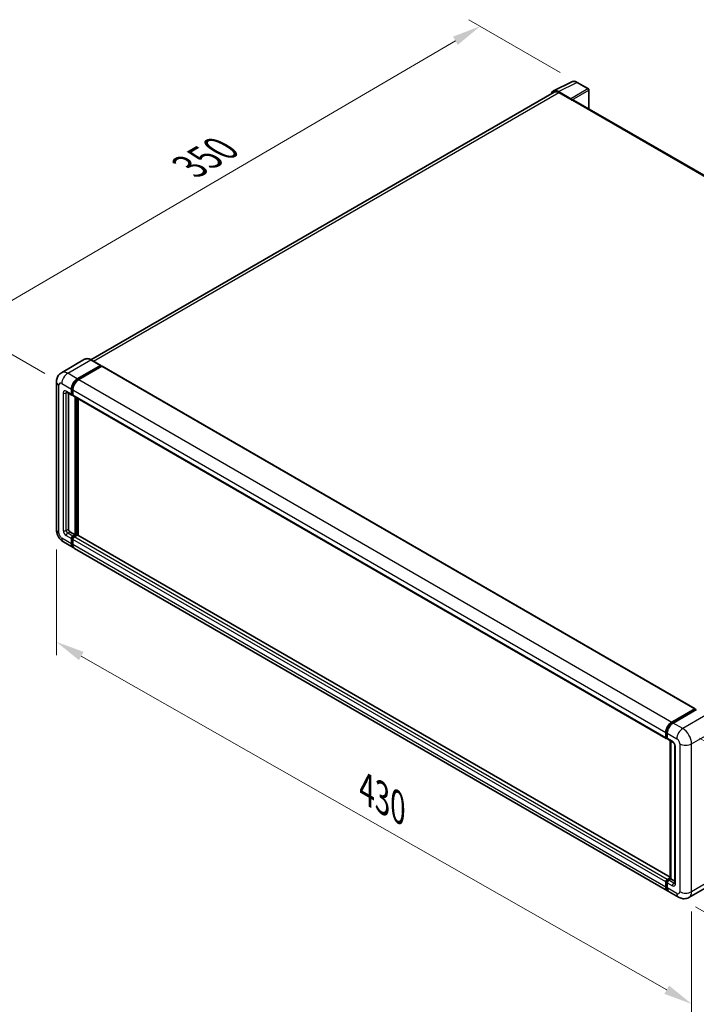
# Model space of a CAD drawing. Units: millimetres. Extents: x 9 to 12004, y -6 to 1539.
# Drawn here: x 653 to 890, y 172 to 516 of the extents above; entities that cross this region are included whole.
import ezdxf

# ---------------------------------------------------------------- set-up
doc = ezdxf.new("R2010")
doc.units = ezdxf.units.MM
for name, color, linetype, lineweight in [('Dimension (ISO)', 7, 'Continuous', 18), ('Visible (ISO)', 7, 'Continuous', 35), ('Visible Narrow (ISO)', 7, 'Continuous', 25)]:
    doc.layers.add(name, color=color, linetype=linetype, lineweight=lineweight)
doc.styles.add('Note Text (TK)', font='MS PGothic.ttf')
doc.dimstyles.new('Default - Method 1b (TK)', dxfattribs={"dimscale": 4, "dimtxt": 2.5, "dimasz": 2.5, "dimexe": 1, "dimexo": 1.5, "dimgap": 1, "dimtad": 1, "dimtoh": 1, "dimrnd": 1e-08, "dimdsep": 46, "dimtxsty": 'Note Text (TK)', "dimcen": 0.09, "dimdle": 5, "dimclrd": 100, "dimclre": 100, "dimclrt": 7, "dimadec": 1, "dimazin": 1, "dimtfac": 1, "dimtmove": 0, "dimatfit": 3, "dimfxl": 0, "dimtolj": 1, "dimlwd": -1, "dimlwe": -1, "dimarcsym": 0})

# ---------------------------------------------------------------- blocks, each defined once
blk = doc.blocks.new('*D39')
at = {"layer": 'Defpoints', "color": 0, "transparency": 16777216}
for p in [(814.32, 513.76), (848.26, 494.17), (668.13, 388.97)]:
    blk.add_point(p, dxfattribs=at)
at = {"layer": 'Dimension (ISO)', "color": 100, "transparency": 16777216}
for p, q in [((842.28, 497.62), (810.33, 516.06)), ((643.03, 413.49), (805.69, 508.71)), ((662.15, 392.42), (630.42, 410.74))]:
    blk.add_line(p, q, dxfattribs=at)
for points in [[(804.85, 510.15), (806.53, 507.27), (814.32, 513.76)], [(642.19, 414.93), (643.88, 412.06), (634.4, 408.44)]]:
    blk.add_solid(points, dxfattribs=at)
at = {"layer": 'Dimension (ISO)', "color": 7, "transparency": 16777216, "insert": (710.99, 463.71), "char_height": 10, "attachment_point": 4, "rotation": 30.344, "style": 'Note Text (TK)'}
blk.add_mtext('\\A1;{\\Q-29.656;\\W0.819;\\H0.816x; \\fＭＳ Ｐゴシック|b0|i0;\\H10.0000;350}', dxfattribs=at)
blk = doc.blocks.new('*D40')
at = {"layer": 'Defpoints', "color": 0, "transparency": 16777216}
for p in [(666.25, 337.9), (888.23, 211.42), (888.23, 172.23)]:
    blk.add_point(p, dxfattribs=at)
at = {"layer": 'Dimension (ISO)', "color": 100, "transparency": 16777216}
for p, q in [((666.25, 331), (666.25, 294.11)), ((674.94, 293.76), (879.54, 177.18)), ((888.23, 204.51), (888.23, 167.62))]:
    blk.add_line(p, q, dxfattribs=at)
for points in [[(675.76, 295.21), (674.11, 292.31), (666.25, 298.71)], [(880.37, 178.63), (878.72, 175.73), (888.23, 172.23)]]:
    blk.add_solid(points, dxfattribs=at)
at = {"layer": 'Dimension (ISO)', "color": 7, "transparency": 16777216, "insert": (772.82, 248.35), "char_height": 10, "attachment_point": 4, "rotation": 330.3262, "style": 'Note Text (TK)'}
blk.add_mtext('\\A1;{\\Q-29.674;\\W0.819;\\H0.816x; \\fＭＳ Ｐゴシック|b0|i0;\\H10.0000;430}', dxfattribs=at)
blk = doc.blocks.new('*D41')
at = {"layer": 'Defpoints', "color": 0, "transparency": 16777216}
for p in [(885.15, 268.43), (883.69, 209.49), (937.43, 178.47)]:
    blk.add_point(p, dxfattribs=at)
at = {"layer": 'Dimension (ISO)', "color": 100, "transparency": 16777216}
for p, q in [((891.06, 265.01), (942.83, 235.12)), ((938.64, 227.4), (937.68, 188.46)), ((889.61, 206.08), (941.38, 176.19))]:
    blk.add_line(p, q, dxfattribs=at)
for points in [[(936.97, 227.44), (940.31, 227.36), (938.89, 237.4)], [(936.01, 188.5), (939.35, 188.42), (937.43, 178.47)]]:
    blk.add_solid(points, dxfattribs=at)
at = {"layer": 'Dimension (ISO)', "color": 7, "transparency": 16777216, "insert": (928.92, 198.26), "char_height": 10, "attachment_point": 4, "rotation": 88.5861, "style": 'Note Text (TK)'}
blk.add_mtext('\\A1;{\\Q28.586;\\W0.828;\\H0.816x; \\fＭＳ Ｐゴシック|b0|i0;\\H10.0000;99}', dxfattribs=at)

msp = doc.modelspace()

# ---------------------------------------------------------------- linework, layer by layer
at = {"layer": 'Visible (ISO)'}
for p, q in [((839.9381, 491.1733), (846.3379, 494.3695)), ((852.201, 491.8901), (848.2597, 494.1656)), ((840.1847, 490.7484), (678.2796, 397.2725)), ((846.0639, 488.4336), (841.6909, 490.9583)), ((841.8211, 490.5863), (846.4494, 487.9141)), ((852.3828, 484.8574), (852.3828, 491.5752)), ((846.3208, 487.9884), (846.3208, 487.9885)), ((1052.2472, 369.4656), (846.9948, 487.9682)), ((676.1047, 397.4249), (668.0051, 392.7486)), ((681.7201, 395.2879), (678.3775, 397.2178)), ((673.5296, 390.6026), (681.6292, 395.2789)), ((673.5296, 390.4244), (681.7578, 395.175)), ((682.1178, 394.9671), (674.0439, 390.3057)), ((681.7578, 395.2047), (681.7578, 395.175)), ((681.7578, 395.175), (682.1178, 394.9671)), ((682.2269, 394.9779), (889.4734, 275.3241)), ((666.2493, 389.5634), (666.2493, 337.9014)), ((669.8233, 385.9645), (671.6232, 384.9253)), ((670.4441, 385.6061), (670.4441, 338.0499)), ((671.4726, 385.2582), (671.4726, 387.0397)), ((671.6269, 385.3473), (671.6269, 387.1288)), ((671.9869, 386.7428), (671.9869, 384.9613)), ((671.9869, 384.9673), (671.7323, 385.1143)), ((672.1375, 384.6284), (879.3841, 264.9745)), ((672.7583, 336.12), (672.7583, 384.27)), ((672.9125, 336.0309), (672.9125, 384.1809)), ((673.7868, 335.9563), (673.7868, 383.6762)), ((670.9583, 337.1592), (672.7583, 336.12)), ((671.4726, 333.0025), (671.4726, 334.7839)), ((671.6269, 333.0915), (671.6269, 334.873)), ((671.9869, 335.6746), (672.7583, 336.12)), ((671.9869, 335.4965), (672.9125, 336.0309)), ((671.9869, 334.487), (671.9869, 332.7056)), ((673.5811, 336.0012), (672.5011, 335.3777)), ((673.2725, 335.8231), (672.9125, 336.0309)), ((880.7487, 216.4667), (673.6902, 336.012)), ((668.7324, 333.6006), (672.0751, 331.6707)), ((879.8359, 211.72), (672.5894, 331.3738)), ((881.2905, 270.6518), (889.3643, 275.3133)), ((889.5186, 275.2242), (889.5186, 275.1372)), ((881.3281, 270.4084), (889.5563, 275.159)), ((889.9043, 275.0312), (881.8047, 270.3549)), ((889.6472, 275.15), (889.8786, 275.0164)), ((879.2334, 265.3075), (879.2334, 267.0889)), ((879.463, 265.3965), (879.463, 267.178)), ((879.6217, 265.0893), (879.7477, 265.0165)), ((879.7477, 266.792), (879.7477, 265.0106)), ((879.8983, 264.6776), (881.6982, 263.6385)), ((880.7487, 216.0367), (880.7487, 264.1867)), ((881.0333, 264.0223), (881.0333, 215.8723)), ((882.3631, 262.4868), (882.3631, 214.3878)), ((879.2334, 213.0517), (879.2334, 214.8331)), ((879.463, 213.1408), (879.463, 214.9222)), ((879.7477, 215.7239), (880.7487, 216.3018)), ((879.7477, 214.5362), (879.7477, 212.7548)), ((879.7853, 215.4805), (880.7487, 216.0367)), ((881.0333, 215.8723), (880.262, 215.427)), ((880.8019, 216.0059), (880.7487, 216.0367)), ((880.8019, 216.0059), (881.0333, 215.8723)), ((881.0333, 215.8723), (882.3631, 215.1046)), ((895.4288, 214.0974), (887.3292, 209.4211)), ((883.6929, 209.4932), (880.3502, 211.4231))]:
    msp.add_line(p, q, dxfattribs=at)
msp.add_arc((852.0192, 491.5752), 0.3636, 0, 60, dxfattribs=at)
for centre, major_axis, ratio, start_param, end_param in [((841.6941, 487.9856), (-1.8204, 3.153), 0.5766475, 5.49839613, 6.80992005), ((841.8211, 487.9141), (-1.6364, 2.8343), 0.57735027, 5.49778714, 6.28318531), ((846.0635, 488.1367), (0.1818, -0.3149), 0.5780539, 0.78600715, 2.3555855), ((846.4494, 487.0234), (0.5455, 0.9448), 0.57735027, 0, 0.78539816), ((681.6292, 395.1304), (0.0909, 0.1575), 0.57735027, 5.49778714, 7.06858347), ((682.1178, 394.789), (0.1091, 0.189), 0.57735027, 0, 0.78539816), ((673.5296, 388.2273), (1.4545, 2.5193), 0.57735027, 0.78539816, 2.35619449), ((673.5296, 388.2273), (1.3455, 2.3304), 0.57735027, 0.78539816, 2.35619449), ((674.0439, 387.9304), (-1.4545, -2.5193), 0.57735027, 3.92699082, 5.49778714), ((671.9869, 385.5552), (-0.3636, -0.6298), 0.57735027, 5.49778714, 7.06858347), ((671.9869, 385.5552), (-0.2545, -0.4409), 0.57735027, 5.49778714, 6.28318531), ((672.5011, 385.2582), (-0.3636, -0.6298), 0.57735027, 5.49778714, 6.28318531), ((670.9583, 337.753), (0.3636, -0.6298), 0.57735027, 3.92699082, 5.49778714), ((671.9869, 335.0808), (0.3636, 0.6298), 0.57735027, 0.78539816, 2.35619449), ((671.9869, 335.0808), (0.2545, 0.4409), 0.57735027, 0.78539816, 2.35619449), ((672.5011, 334.7839), (-0.3636, -0.6298), 0.57735027, 3.92699082, 5.49778714), ((673.5811, 335.8231), (0.1091, 0.189), 0.57735027, 0, 0.78539816), ((673.5296, 334.1901), (-1.4545, -2.5193), 0.57735027, 5.49778714, 6.46089591), ((673.5296, 334.1901), (-1.3455, -2.3304), 0.57735027, 5.49778714, 6.25355893), ((674.0439, 333.8932), (-1.4545, -2.5193), 0.57735027, 5.49778714, 6.28318531), ((889.3643, 275.1351), (0.1091, 0.189), 0.57735027, 5.49778714, 7.06858347), ((889.6472, 275.0015), (-0.0909, 0.1575), 0.57735027, 5.49778714, 6.28318531), ((881.2905, 268.2766), (1.4545, 2.5193), 0.57735027, 0.78539816, 2.35619449), ((881.8047, 267.9796), (-1.4545, -2.5193), 0.57735027, 3.92699082, 5.49778714), ((879.7477, 265.6044), (-0.3636, -0.6298), 0.57735027, 5.49778714, 7.06858347), ((880.262, 265.3075), (-0.3636, -0.6298), 0.57735027, 5.49778714, 6.28318531), ((879.7477, 215.13), (0.3636, 0.6298), 0.57735027, 0.78539816, 2.35619449), ((880.262, 214.8331), (-0.3636, -0.6298), 0.57735027, 3.92699082, 5.49778714), ((881.2905, 214.2393), (-1.4545, -2.5193), 0.57735027, 5.49778714, 6.46089591), ((881.8047, 213.9424), (-1.4545, -2.5193), 0.57735027, 5.49778714, 6.28318531)]:
    msp.add_ellipse(centre, major_axis=major_axis, ratio=ratio, start_param=start_param, end_param=end_param, dxfattribs=at)
for points, knots in [([(848.2597, 494.1656), (848.1303, 494.2403), (847.9993, 494.3047), (847.7362, 494.4107), (847.6039, 494.4524), (847.3399, 494.5105), (847.2081, 494.5269), (846.948, 494.5319), (846.8195, 494.5205), (846.5708, 494.4674), (846.4506, 494.4258), (846.3379, 494.3695)], [-0.784789176, -0.784789176, -0.784789176, -0.784789176, -0.634804167, -0.634804167, -0.484819157, -0.484819157, -0.334834148, -0.334834148, -0.184849139, -0.184849139, -0.03486413, -0.03486413, -0.03486413, -0.03486413]), ([(678.3775, 397.2178), (678.2155, 397.3113), (678.0527, 397.3906), (677.7287, 397.5184), (677.5675, 397.5669), (677.2501, 397.6311), (677.0939, 397.6467), (676.7903, 397.6434), (676.6429, 397.6244), (676.362, 397.5509), (676.2285, 397.4964), (676.1047, 397.4249)], [0, 0, 0, 0, 0.157079633, 0.157079633, 0.314159265, 0.314159265, 0.471238898, 0.471238898, 0.628318531, 0.628318531, 0.785398163, 0.785398163, 0.785398163, 0.785398163]), ([(666.2493, 389.5634), (666.2493, 389.7575), (666.2623, 389.9596), (666.3252, 390.3814), (666.375, 390.6012), (666.5273, 391.0544), (666.63, 391.2881), (666.9047, 391.7519), (667.0772, 391.9819), (667.4941, 392.4038), (667.7386, 392.5947), (668.0051, 392.7486)], [4.71238898, 4.71238898, 4.71238898, 4.71238898, 4.869468613, 4.869468613, 5.026548246, 5.026548246, 5.183627878, 5.183627878, 5.340707511, 5.340707511, 5.497787144, 5.497787144, 5.497787144, 5.497787144]), ([(669.7216, 386.0074), (669.7216, 386.0074), (669.7227, 386.0073), (669.7305, 386.0057), (669.7423, 386.0027), (669.7761, 385.9894), (669.798, 385.9791), (669.8233, 385.9645)], [5.902696792, 5.902696792, 5.902696792, 5.902696792, 5.969026042, 5.969026042, 6.126105675, 6.126105675, 6.283185307, 6.283185307, 6.283185307, 6.283185307]), ([(668.7324, 333.6006), (668.3962, 333.7947), (668.1128, 334.017), (667.6126, 334.4934), (667.3963, 334.7485), (667.0157, 335.2874), (666.8518, 335.5714), (666.5753, 336.1704), (666.4626, 336.4853), (666.3001, 337.1566), (666.2493, 337.5132), (666.2493, 337.9014)], [3.14159265, 3.14159265, 3.14159265, 3.14159265, 3.45575192, 3.45575192, 3.76991118, 3.76991118, 4.08407045, 4.08407045, 4.39822972, 4.39822972, 4.71238898, 4.71238898, 4.71238898, 4.71238898]), ([(879.463, 267.178), (879.463, 267.409), (879.4946, 267.6544), (879.6154, 268.1535), (879.7047, 268.4072), (879.9325, 268.9007), (880.0709, 269.1405), (880.3844, 269.5845), (880.5595, 269.7887), (880.9313, 270.1429), (881.1281, 270.2929), (881.3281, 270.4084)], [3.14159265, 3.14159265, 3.14159265, 3.14159265, 3.45575192, 3.45575192, 3.76991118, 3.76991118, 4.08407045, 4.08407045, 4.39822972, 4.39822972, 4.71238898, 4.71238898, 4.71238898, 4.71238898]), ([(879.6217, 265.0893), (879.5989, 265.1025), (879.5779, 265.1188), (879.5415, 265.1556), (879.5262, 265.176), (879.5011, 265.2184), (879.4913, 265.2404), (879.4764, 265.2848), (879.4712, 265.3072), (879.4645, 265.352), (879.463, 265.3743), (879.463, 265.3965)], [2.35619449, 2.35619449, 2.35619449, 2.35619449, 2.513274123, 2.513274123, 2.670353756, 2.670353756, 2.827433388, 2.827433388, 2.984513021, 2.984513021, 3.141592654, 3.141592654, 3.141592654, 3.141592654]), ([(881.6982, 263.6385), (881.7315, 263.6192), (881.7706, 263.5926), (881.8567, 263.5219), (881.9042, 263.4768), (882.0012, 263.3695), (882.0505, 263.3064), (882.1431, 263.1683), (882.1862, 263.093), (882.2591, 262.9408), (882.2891, 262.864), (882.3329, 262.721), (882.3473, 262.6546), (882.3608, 262.5552), (882.3631, 262.5181), (882.3631, 262.4868)], [3.14159265, 3.14159265, 3.14159265, 3.14159265, 3.34831632, 3.34831632, 3.57177779, 3.57177779, 3.8108324, 3.8108324, 4.05880671, 4.05880671, 4.30647121, 4.30647121, 4.54413512, 4.54413512, 4.71238898, 4.71238898, 4.71238898, 4.71238898]), ([(879.463, 214.9222), (879.463, 214.9667), (879.469, 215.0108), (879.4899, 215.0974), (879.505, 215.14), (879.5429, 215.222), (879.5657, 215.2614), (879.6178, 215.3352), (879.6471, 215.3696), (879.7116, 215.4311), (879.7468, 215.4583), (879.7853, 215.4805)], [3.14159265, 3.14159265, 3.14159265, 3.14159265, 3.45575192, 3.45575192, 3.76991118, 3.76991118, 4.08407045, 4.08407045, 4.39822972, 4.39822972, 4.71238898, 4.71238898, 4.71238898, 4.71238898]), ([(882.3631, 214.3878), (882.3631, 214.3586), (882.3611, 214.3344), (882.3557, 214.2985), (882.3524, 214.2867), (882.3499, 214.2792), (882.3494, 214.2782), (882.3494, 214.2782)], [4.71238898, 4.71238898, 4.71238898, 4.71238898, 4.869468613, 4.869468613, 5.026548246, 5.026548246, 5.092877496, 5.092877496, 5.092877496, 5.092877496]), ([(879.8892, 211.9707), (879.8774, 211.9817), (879.8657, 211.9929), (879.7887, 212.0709), (879.731, 212.1466), (879.6325, 212.3128), (879.5918, 212.4034), (879.5269, 212.5964), (879.5028, 212.6989), (879.4709, 212.9133), (879.463, 213.0253), (879.463, 213.1408)], [2.486038708, 2.486038708, 2.486038708, 2.486038708, 2.513274123, 2.513274123, 2.670353756, 2.670353756, 2.827433388, 2.827433388, 2.984513021, 2.984513021, 3.141592654, 3.141592654, 3.141592654, 3.141592654]), ([(887.3292, 209.4211), (887.0627, 209.2672), (886.7751, 209.151), (886.2013, 209.0009), (885.9158, 208.9664), (885.3769, 208.9605), (885.1231, 208.9884), (884.6545, 209.0831), (884.4392, 209.1499), (884.0425, 209.3063), (883.861, 209.3961), (883.6929, 209.4932)], [5.497787144, 5.497787144, 5.497787144, 5.497787144, 5.654866776, 5.654866776, 5.811946409, 5.811946409, 5.969026042, 5.969026042, 6.126105675, 6.126105675, 6.283185307, 6.283185307, 6.283185307, 6.283185307])]:
    msp.add_open_spline(points, degree=3, knots=knots, dxfattribs=at)
at = {"layer": 'Visible Narrow (ISO)'}
for p, q in [((841.6909, 490.9583), (848.0868, 494.1526)), ((848.0868, 494.1526), (852.0281, 491.8771)), ((679.2398, 396.7199), (841.8211, 490.5863)), ((852.0281, 491.8771), (846.0639, 488.4336)), ((846.3208, 487.9885), (852.2851, 491.432)), ((852.2851, 491.432), (852.2851, 484.9138)), ((846.4494, 487.9141), (1051.8961, 369.2994)), ((670.187, 392.5325), (678.2865, 397.2088)), ((678.2865, 397.2088), (681.6292, 395.2789)), ((673.5296, 390.6026), (670.187, 392.5325)), ((682.1178, 394.9671), (889.3643, 275.3133)), ((668.1299, 388.9696), (671.4726, 387.0397)), ((673.895, 390.2135), (673.5296, 390.4244)), ((674.0439, 390.3057), (881.2905, 270.6518)), ((667.1014, 336.7138), (667.1014, 388.3758)), ((668.6442, 385.7036), (668.6442, 337.6045)), ((671.4726, 385.2582), (669.6727, 386.2974)), ((669.6727, 385.7036), (669.9739, 385.8775)), ((669.6727, 337.6045), (669.6727, 385.7036)), ((671.9923, 386.9178), (671.6269, 387.1288)), ((671.9869, 385.1395), (671.6269, 385.3473)), ((671.9869, 386.7428), (879.2334, 267.0889)), ((671.9869, 384.9613), (879.2334, 265.3075)), ((673.2982, 383.9583), (673.2982, 335.8379)), ((673.5554, 335.9864), (673.5554, 383.8098)), ((669.6727, 337.6045), (670.4441, 338.0499)), ((670.187, 336.7138), (670.9583, 337.1592)), ((671.4726, 333.0025), (668.1299, 334.9324)), ((669.6727, 335.8231), (671.4726, 334.7839)), ((671.9869, 335.6746), (670.187, 336.7138)), ((672.0052, 334.6546), (671.6269, 334.873)), ((672.3651, 335.2781), (671.9869, 335.4965)), ((879.2334, 214.8331), (671.9869, 334.487)), ((879.7477, 215.7239), (672.5011, 335.3777)), ((880.7487, 216.393), (673.5811, 336.0012)), ((671.9869, 332.8837), (671.6269, 333.0915)), ((879.2334, 213.0517), (671.9869, 332.7056)), ((881.419, 270.3994), (889.6472, 275.15)), ((893.247, 273.1013), (885.1474, 268.425)), ((881.419, 270.3994), (881.6558, 270.2627)), ((885.1474, 268.425), (881.8047, 270.3549)), ((879.5163, 265.3223), (879.5163, 267.1038)), ((879.5163, 267.1038), (879.7531, 266.967)), ((879.5163, 265.3223), (879.7477, 265.1887)), ((879.7477, 266.792), (883.0904, 264.8621)), ((881.5476, 263.9714), (879.7477, 265.0106)), ((888.233, 263.0807), (896.3326, 267.757)), ((880.8019, 216.0059), (880.8019, 264.1559)), ((882.5761, 214.0909), (882.5761, 262.1899)), ((884.1189, 263.0807), (884.1189, 211.4187)), ((888.233, 211.4187), (888.233, 263.0807)), ((879.5163, 213.0665), (879.5163, 214.848)), ((879.5163, 214.848), (879.766, 214.7038)), ((879.7477, 214.5362), (881.5476, 213.4971)), ((879.8763, 215.4715), (880.8019, 216.0059)), ((879.8763, 215.4715), (880.126, 215.3273)), ((882.0619, 214.3878), (880.262, 215.427)), ((882.0619, 214.3878), (882.3631, 214.5617)), ((896.3326, 216.095), (888.233, 211.4187)), ((879.5163, 213.0665), (879.7477, 212.9329)), ((883.0904, 210.8249), (879.7477, 212.7548))]:
    msp.add_line(p, q, dxfattribs=at)
for centre, major_axis, ratio, start_param, end_param in [((848.0807, 491.1753), (-1.8009, 3.1632), 0.57677384, 5.50187364, 6.25179868), ((848.0779, 493.8507), (0.1818, 0.3149), 0.57735027, 0, 0.75049158), ((852.0192, 491.5752), (0.1818, 0.3149), 0.57735027, 0, 0.75049158), ((852.0192, 491.5752), (0.1818, -0.3149), 0.61692145, 0.78600715, 2.3555855), ((852.0192, 491.5752), (0.3636, 0), 0.57735027, 5.53269373, 6.28318531), ((678.2865, 393.6459), (-2.1818, 3.779), 0.57735027, 5.49778714, 6.28318531), ((678.2865, 397.0603), (0.0909, 0.1575), 0.57735027, 0, 0.78539816), ((670.187, 388.9696), (-2.1818, 3.779), 0.57735027, 5.49778714, 6.28318531), ((670.187, 390.1572), (1.4545, 2.5193), 0.57735027, 0.78539816, 2.35619449), ((669.1584, 389.5634), (-2.9091, 0), 0.57735027, 0, 0.78539816), ((668.1299, 387.782), (-0.7273, 1.2597), 0.57735027, 5.49778714, 7.06858347), ((673.9153, 388.0046), (-1.3455, -2.3304), 0.57735027, 4.1299989, 5.29477906), ((669.6727, 385.1098), (-0.7273, 1.2597), 0.57735027, 5.49778714, 7.06858347), ((669.1584, 386.0005), (-0.7273, 0), 0.57735027, 0.78539816, 2.35619449), ((670.187, 386.5943), (-0.3636, -0.6298), 0.57735027, 5.49778714, 6.28318531), ((670.187, 385.4067), (-0.3636, 0.6298), 0.57735027, 0.16790573, 0.78539816), ((669.1584, 337.9014), (-2.9091, 0), 0.57735027, 0, 0.78539816), ((669.6727, 337.0107), (0.7273, -1.2597), 0.57735027, 3.92699082, 5.49778714), ((669.1584, 337.9014), (-0.7273, 0), 0.57735027, 0.78539816, 2.35619449), ((670.187, 337.3076), (-0.3636, 0.6298), 0.57735027, 0.78539816, 2.35619449), ((668.1299, 336.12), (-0.7273, 1.2597), 0.57735027, 0.78539816, 2.35619449), ((670.187, 336.12), (-1.4545, -2.5193), 0.57735027, 5.49778714, 6.28318531), ((670.187, 336.12), (-0.3636, -0.6298), 0.57735027, 3.92699082, 5.49778714), ((672.3726, 334.8581), (-0.2545, -0.4409), 0.57735027, 4.0327783, 5.39199966), ((881.419, 268.2023), (1.3455, 2.3304), 0.57735027, 0.78539816, 2.35619449), ((881.419, 270.251), (-0.0909, 0.1575), 0.57735027, 5.49778714, 6.28318531), ((885.1474, 266.0497), (1.4545, 2.5193), 0.57735027, 0.78539816, 2.35619449), ((885.1474, 264.8621), (-2.1818, 3.779), 0.57735027, 3.92699082, 5.49778714), ((879.6448, 267.178), (-0.1818, 0), 0.57735027, 0, 0.78539816), ((879.6448, 265.3965), (-0.1818, 0), 0.57735027, 0, 0.78539816), ((879.8763, 265.5302), (-0.2545, -0.4409), 0.57735027, 5.49778714, 6.28318531), ((882.0619, 264.2683), (-0.3636, -0.6298), 0.57735027, 5.49778714, 6.28318531), ((881.5476, 262.7838), (-0.7273, 1.2597), 0.57735027, 3.92699082, 5.49778714), ((883.0904, 262.4868), (-0.7273, 0), 0.57735027, 0, 0.78539816), ((883.0904, 263.6745), (0.7273, -1.2597), 0.57735027, 0.78539816, 2.35619449), ((886.1759, 264.2683), (2.9091, 0), 0.57735027, 3.92699082, 5.49778714), ((879.6448, 214.9222), (-0.1818, 0), 0.57735027, 0, 0.78539816), ((879.8763, 215.0558), (0.2545, 0.4409), 0.57735027, 0.78539816, 2.35619449), ((879.8763, 215.323), (-0.0909, 0.1575), 0.57735027, 5.49778714, 6.28318531), ((882.0619, 213.794), (-0.3636, -0.6298), 0.57735027, 3.92699082, 5.49778714), ((881.5476, 214.6847), (0.7273, -1.2597), 0.57735027, 5.49778714, 7.06858347), ((882.0619, 214.9816), (0.3636, -0.6298), 0.57735027, 5.49778714, 6.11527958), ((883.0904, 214.3878), (-0.7273, 0), 0.57735027, 0, 0.78539816), ((879.6448, 213.1408), (-0.1818, 0), 0.57735027, 0, 0.78539816), ((881.419, 214.1651), (-1.3455, -2.3304), 0.57735027, 5.49778714, 6.13162893), ((883.0904, 212.0125), (0.7273, -1.2597), 0.57735027, 5.49778714, 7.06858347), ((885.1474, 212.0125), (-1.4545, -2.5193), 0.57735027, 5.49778714, 6.28318531), ((886.1759, 212.6063), (2.9091, 0), 0.57735027, 3.92699082, 5.49778714), ((885.1474, 213.2001), (2.1818, -3.779), 0.57735027, 0, 0.78539816)]:
    msp.add_ellipse(centre, major_axis=major_axis, ratio=ratio, start_param=start_param, end_param=end_param, dxfattribs=at)

# ---------------------------------------------------------------- dimensions: what is measured, and where the dimension line sits
at = {"layer": 'Dimension (ISO)', "color": 100, "true_color": 0x00ff3f}
for base, p1, p2, angle, text, override, picture, middle in [((814.3185, 513.7615), (668.1299, 388.9696), (848.2597, 494.1656), 210.344041, '{\\Q-29.656;\\W0.819;\\H0.816x; \\fＭＳ Ｐゴシック|b0|i0;\\H10.0000;350}', {"dimgap": 1, "dimtoh": 0, "dimdec": 2, "dimlfac": 1.677212, "dimtol": 0, "dimlim": 0, "dimtp": 0, "dimtm": 0, "dimtdec": 2, "dimtofl": 0, "dimatfit": 1}, '*D39', (724.3608, 461.1017)), ((888.233, 172.2269), (666.2493, 337.9014), (888.233, 211.4187), 150.326197, '{\\Q-29.674;\\W0.819;\\H0.816x; \\fＭＳ Ｐゴシック|b0|i0;\\H10.0000;430}', {"dimgap": 1, "dimtoh": 0, "dimdec": 2, "dimlfac": 1.678498, "dimtol": 0, "dimlim": 0, "dimtp": 0, "dimtm": 0, "dimtdec": 2, "dimtofl": 0, "dimatfit": 1}, '*D40', (777.2412, 235.4682)), ((937.433, 178.4663), (885.1474, 268.425), (883.6929, 209.4932), 88.586123, '{\\Q28.586;\\W0.828;\\H0.816x; \\fＭＳ Ｐゴシック|b0|i0;\\H10.0000;99}', {"dimgap": 1, "dimtoh": 0, "dimdec": 2, "dimlfac": 1.660215, "dimtol": 0, "dimlim": 0, "dimtp": 0, "dimtm": 0, "dimtdec": 2, "dimtofl": 0, "dimatfit": 1}, '*D41', (938.1603, 207.9322))]:
    dim = msp.add_linear_dim(base=base, p1=p1, p2=p2, angle=angle, text=text, dimstyle='Default - Method 1b (TK)', override=override, dxfattribs=at)
    dim.commit()
    dim.dimension.update_dxf_attribs({"geometry": picture, "text_midpoint": middle, "dimtype": 160})

doc.saveas('drawing.dxf')
